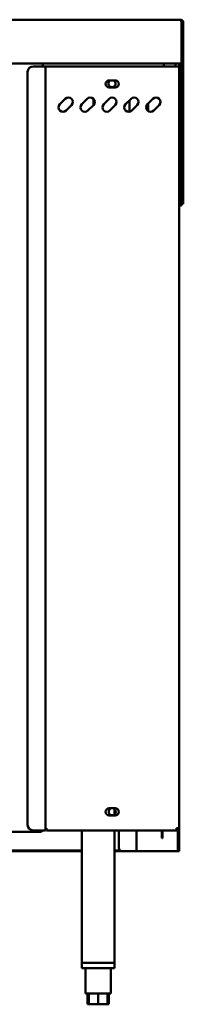
# Model space of a CAD drawing. Units: millimetres. Extents: x 65 to 5840, y 100 to 4100.
# Drawn here: x 1271 to 1420, y 995 to 1895 of the extents above; entities that cross this region are included whole.
import ezdxf

# ---------------------------------------------------------------- set-up
doc = ezdxf.new("R2010")
doc.units = ezdxf.units.MM
doc.header["$LTSCALE"] = 20
doc.layers.add('Visible (ISO)', color=7, linetype='Continuous', lineweight=50)

msp = doc.modelspace()

# ---------------------------------------------------------------- linework, layer by layer
at = {"layer": 'Visible (ISO)'}
for p, q in [((1253.53, 1895.02), (1417.77, 1895.02)), ((1418.62, 1892.52), (1418.62, 1857.52)), ((1418.77, 1892.52), (1420.27, 1892.52)), ((1418.77, 1855.02), (1418.77, 1892.52)), ((1420.27, 1892.52), (1420.27, 1855.02)), ((1418.62, 1855.02), (474.91, 1855.02)), ((1292.17, 1852.32), (1292.17, 1855.02)), ((1402.37, 1855.02), (1402.37, 1852.32)), ((1413.07, 1855.02), (1413.07, 1852.32)), ((1416.37, 1855.02), (1416.37, 1852.32)), ((1418.62, 1855.02), (1418.62, 1857.52)), ((1418.77, 1855.02), (1418.77, 1854.88)), ((1420.27, 1855.02), (1418.77, 1855.02)), ((1418.77, 1731.67), (1418.77, 1854.88)), ((1418.77, 1854.88), (1420.27, 1854.88)), ((1420.27, 1854.88), (1420.27, 1855.02)), ((1420.27, 1731.67), (1420.27, 1854.88)), ((1278.17, 1847.32), (1278.17, 1158.72)), ((1283.17, 1852.32), (1292.17, 1852.32)), ((1294.37, 1852.32), (1292.17, 1852.32)), ((1294.37, 1852.32), (1295.37, 1852.32)), ((1294.37, 1153.72), (1294.37, 1852.32)), ((1414.17, 1852.32), (1295.37, 1852.32)), ((1416.37, 1852.32), (1414.17, 1852.32)), ((1416.37, 1852.32), (1416.37, 1155.92)), ((1352.62, 1839.57), (1358.12, 1839.57)), ((1358.12, 1833.07), (1352.62, 1833.07)), ((1307.59, 1817.68), (1312.54, 1822.63)), ((1327.59, 1817.68), (1332.54, 1822.63)), ((1338.17, 1822.66), (1338.17, 1816.94)), ((1347.59, 1817.68), (1352.54, 1822.63)), ((1367.59, 1817.68), (1372.54, 1822.63)), ((1371.17, 1810.92), (1371.17, 1821.26)), ((1387.59, 1817.68), (1392.54, 1822.63)), ((1318.19, 1816.97), (1313.25, 1812.02)), ((1338.19, 1816.97), (1333.25, 1812.02)), ((1358.19, 1816.97), (1353.25, 1812.02)), ((1378.19, 1816.97), (1373.25, 1812.02)), ((1388.17, 1818.26), (1388.17, 1811.54)), ((1398.19, 1816.97), (1393.25, 1812.02)), ((1418.77, 1726.67), (1418.77, 1731.67)), ((1420.27, 1731.67), (1420.27, 1726.67)), ((1416.37, 1726.52), (1418.62, 1726.52)), ((1416.37, 1725.02), (1418.62, 1725.02)), ((1418.62, 1726.52), (1418.62, 1725.02)), ((1418.77, 1726.67), (1420.27, 1726.67)), ((1352.62, 1173.97), (1358.12, 1173.97)), ((1357.57, 1173.22), (1357.57, 1168.43)), ((1358.12, 1167.47), (1352.62, 1167.47)), ((1233.51, 1152.52), (1287.7, 1152.52)), ((1283.17, 1153.72), (1292.17, 1153.72)), ((1287.7, 1152.52), (1289.82, 1152.52)), ((1289.97, 1152.52), (1289.82, 1152.52)), ((1289.97, 1153.72), (1289.97, 1152.52)), ((1294.37, 1153.72), (1292.17, 1153.72)), ((1294.37, 1155.92), (1295.37, 1155.92)), ((1294.37, 1154.72), (1295.37, 1154.72)), ((1295.37, 1155.92), (1295.37, 1153.72)), ((1414.02, 1153.72), (1295.37, 1153.72)), ((1327.57, 1153.72), (1327.57, 1032.72)), ((1357.57, 1153.72), (1357.57, 1032.72)), ((1361.37, 1153.72), (1361.37, 1137.72)), ((1377.57, 1134.72), (1377.57, 1153.72)), ((1400.67, 1151.62), (1400.67, 1153.72)), ((1401.37, 1153.72), (1401.37, 1151.62)), ((1414.02, 1153.72), (1414.17, 1153.72)), ((1414.17, 1154.92), (1414.12, 1154.92)), ((1416.37, 1155.92), (1414.17, 1155.92)), ((1414.17, 1154.92), (1414.17, 1153.72)), ((1415.17, 1136.39), (1415.17, 1153.96)), ((1416.37, 1155.92), (1416.37, 1136.39)), ((1400.67, 1146.62), (1400.67, 1151.62)), ((1400.67, 1146.62), (1401.37, 1146.62)), ((1401.37, 1151.62), (1401.37, 1146.62)), ((1327.57, 1134.72), (1199.87, 1134.72)), ((1327.57, 1135.42), (1200.17, 1135.42)), ((1362.44, 1135.42), (1357.57, 1135.42)), ((1364.37, 1134.72), (1357.57, 1134.72)), ((1375.37, 1134.72), (1364.37, 1134.72)), ((1375.37, 1134.72), (1377.57, 1134.72)), ((1378.57, 1134.72), (1377.57, 1134.72)), ((1414.17, 1134.72), (1378.57, 1134.72)), ((1415.17, 1134.72), (1414.17, 1134.72)), ((1415.17, 1134.72), (1415.17, 1136.39)), ((1415.17, 1134.72), (1416.37, 1134.72)), ((1416.37, 1136.39), (1416.37, 1134.72)), ((1327.57, 1032.72), (1357.57, 1032.72)), ((1327.57, 1032.72), (1327.57, 1027.72)), ((1357.57, 1027.72), (1327.57, 1027.72)), ((1355.17, 1032.72), (1329.97, 1032.72)), ((1331.07, 1027.72), (1331.07, 1004.72)), ((1354.07, 1027.72), (1354.07, 1004.72)), ((1357.57, 1032.72), (1357.57, 1027.72)), ((1331.07, 1004.72), (1354.07, 1004.72)), ((1332.75, 1004.72), (1332.75, 994.72)), ((1334.07, 1004.72), (1334.07, 994.72)), ((1342.57, 1004.72), (1342.57, 994.72)), ((1351.07, 1004.72), (1351.07, 994.72)), ((1352.38, 1004.72), (1352.38, 994.72)), ((1334.07, 994.72), (1332.75, 994.72)), ((1342.57, 994.72), (1334.07, 994.72)), ((1351.07, 994.72), (1342.57, 994.72)), ((1352.38, 994.72), (1351.07, 994.72))]:
    msp.add_line(p, q, dxfattribs=at)
for centre, radius, start, end in [((1283.17, 1847.32), 5, 90, 180), ((1352.62, 1836.32), 3.25, 90, 270), ((1355.17, 1836.62), 3.25, 114.81163, 65.18837), ((1358.12, 1836.32), 3.25, 270, 90), ((1315.37, 1819.8), 4, 315, 135), ((1335.37, 1819.8), 4, 315, 135), ((1355.37, 1819.8), 4, 315, 135), ((1375.37, 1819.8), 4, 315, 135), ((1395.37, 1819.8), 4, 315, 135), ((1310.42, 1814.85), 4, 135, 315), ((1330.42, 1814.85), 4, 135, 315), ((1350.42, 1814.85), 4, 135, 315), ((1370.42, 1814.85), 4, 135, 315), ((1390.42, 1814.85), 4, 135, 315), ((1352.62, 1170.72), 3.25, 90, 270), ((1355.37, 1170.82), 3.25, 104.25003, 75.74997), ((1358.12, 1170.72), 3.25, 270, 90), ((1283.17, 1158.72), 5, 180, 270), ((1364.37, 1137.72), 3, 180, 270)]:
    msp.add_arc(centre, radius, start, end, dxfattribs=at)
for points, knots in [([(1418.62, 1892.52), (1418.43, 1893.42), (1418.23, 1894.3), (1418.04, 1894.72), (1417.95, 1894.92), (1417.86, 1895.02), (1417.77, 1895.02)], [-1, -1, -1, -1, -0.316153, -0.316153, -0.316153, 0, 0, 0, 0]), ([(1420.16, 1893.24), (1419.98, 1893.86), (1419.53, 1894.41), (1418.96, 1894.72), (1418.59, 1894.92), (1418.18, 1895.02), (1417.77, 1895.02)], [-0.8156556, -0.8156556, -0.8156556, -0.8156556, -0.3161529, -0.3161529, -0.3161529, 0, 0, 0, 0]), ([(1418.46, 1893.23), (1418.6, 1893.1), (1418.7, 1892.93), (1418.74, 1892.74), (1418.76, 1892.67), (1418.77, 1892.6), (1418.77, 1892.52)], [0.4939049, 0.4939049, 0.4939049, 0.4939049, 0.8598922, 0.8598922, 0.8598922, 1, 1, 1, 1]), ([(1418.62, 1892.43), (1418.68, 1892.42), (1418.72, 1892.41), (1418.74, 1892.4), (1418.76, 1892.4), (1418.77, 1892.39), (1418.77, 1892.38)], [1.0324908, 1.0324908, 1.0324908, 1.0324908, 1.3507155, 1.3507155, 1.3507155, 1.5707963, 1.5707963, 1.5707963, 1.5707963]), ([(1417.77, 1727.52), (1418.01, 1727.07), (1418.26, 1726.65), (1418.5, 1726.55), (1418.54, 1726.53), (1418.58, 1726.52), (1418.62, 1726.52)], [0, 0, 0, 0, 0.859892, 0.859892, 0.859892, 1, 1, 1, 1]), ([(1417.77, 1727.52), (1418.22, 1727.28), (1418.64, 1727.03), (1418.74, 1726.79), (1418.76, 1726.75), (1418.77, 1726.71), (1418.77, 1726.67)], [0, 0, 0, 0, 0.859892, 0.859892, 0.859892, 1, 1, 1, 1]), ([(1414.17, 1155.92), (1414.13, 1155.11), (1414.1, 1154.32), (1414.07, 1153.95), (1414.05, 1153.8), (1414.04, 1153.72), (1414.02, 1153.72)], [0, 0, 0, 0, 1.109068, 1.109068, 1.109068, 1.570796, 1.570796, 1.570796, 1.570796]), ([(1415.17, 1155.92), (1415.17, 1155.47), (1414.82, 1155.05), (1414.38, 1154.95), (1414.31, 1154.93), (1414.24, 1154.92), (1414.17, 1154.92)], [0, 0, 0, 0, 1.350716, 1.350716, 1.350716, 1.570796, 1.570796, 1.570796, 1.570796]), ([(1414.17, 1153.72), (1414.98, 1153.72), (1415.77, 1154.22), (1416.14, 1154.94), (1416.29, 1155.25), (1416.37, 1155.59), (1416.37, 1155.92)], [0, 0, 0, 0, 1.109068, 1.109068, 1.109068, 1.570796, 1.570796, 1.570796, 1.570796])]:
    msp.add_open_spline(points, degree=3, knots=knots, dxfattribs=at)
for points in [[(1418.77, 1892.49), (1418.72, 1892.49), (1418.67, 1892.49), (1418.62, 1892.49)], [(1420.27, 1892.52), (1420.27, 1892.77), (1420.23, 1893.01), (1420.16, 1893.24)], [(1289.82, 1152.52), (1289.86, 1152.52), (1289.89, 1153.01), (1289.92, 1153.72)], [(1290.97, 1152.76), (1290.66, 1152.61), (1290.31, 1152.52), (1289.97, 1152.52)], [(1291.93, 1153.72), (1291.72, 1153.31), (1291.38, 1152.97), (1290.97, 1152.76)]]:
    msp.add_open_spline(points, degree=3, dxfattribs=at)

doc.saveas('drawing.dxf')
